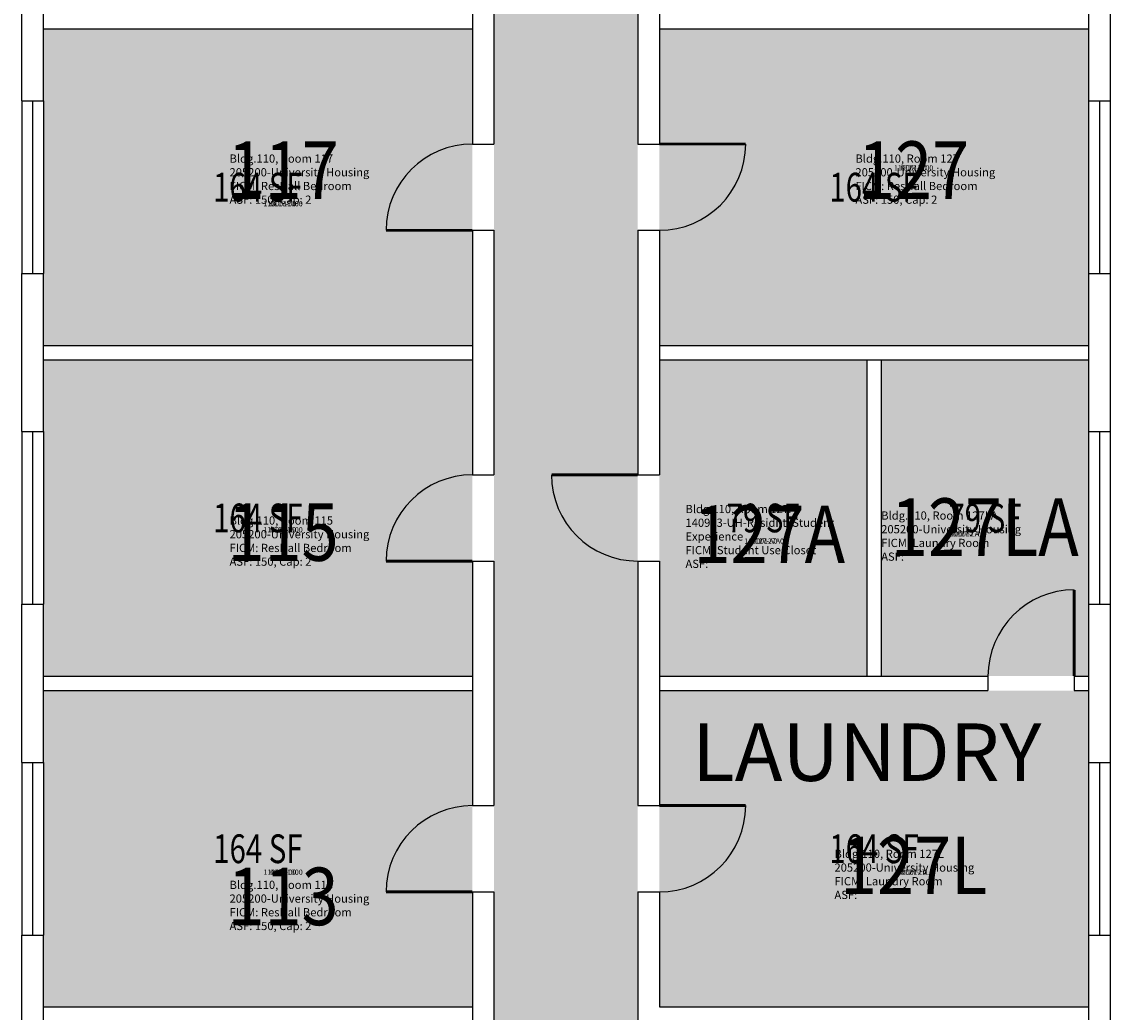
# Model space of a CAD drawing. Units: inches. Extents: x -394 to 1224, y 0 to 3729.
# Drawn here: x 188 to 642, y 2918 to 3331 of the extents above; entities that cross this region are included whole.
import ezdxf
from ezdxf.enums import TextEntityAlignment as Align

# ---------------------------------------------------------------- set-up
doc = ezdxf.new("R2010")
doc.units = ezdxf.units.IN
doc.header["$LTSCALE"] = 0.25
doc.header["$MEASUREMENT"] = 0
for name, color, linetype in [('A-DOOR', 2, 'CONTINUOUS'), ('A-GLAZ', 1, 'CONTINUOUS'), ('A-GLAZ-SILL', 2, 'CONTINUOUS'), ('A-IDEN-RNUM', 7, 'CONTINUOUS'), ('A-IDEN-SNUM', 4, 'CONTINUOUS'), ('A-IDEN-TEXT', 4, 'CONTINUOUS'), ('A-IDEN-VNUM', 4, 'CONTINUOUS'), ('A-WALL', 5, 'CONTINUOUS'), ('AREA-TEXT', 3, 'CONTINUOUS'), ('Rooms-Category-Color', 7, 'CONTINUOUS'), ('Rooms-College-Color', 7, 'CONTINUOUS'), ('Rooms-Department-Color', 7, 'CONTINUOUS'), ('Rooms-Division-Color', 7, 'CONTINUOUS'), ('Rooms-Information', 7, 'CONTINUOUS')]:
    doc.layers.add(name, color=color, linetype=linetype)
doc.styles.add('AREA', font='arial.ttf', dxfattribs={"width": 0.75, "height": 12})
doc.styles.add('ROOMSNUMBER', font='SIMPLEX.shx', dxfattribs={"height": 0.18})
doc.styles.add('ROOMVNUMBER', font='simplex.shx', dxfattribs={"width": 0.85})

msp = doc.modelspace()

# ---------------------------------------------------------------- hatches: boundary and pattern name
at = {"layer": 'Rooms-Category-Color', "true_color": 0xadadad}
msp.add_hatch(color=253, dxfattribs=at).paths.add_polyline_path([(444.96, 2564), (444.96, 2885), (456.96, 2885), (456.96, 2914), (444.96, 2914), (444.96, 3605), (384.96, 3605), (384.96, 2091), (444.96, 2091), (444.96, 2511), (453.96, 2511), (453.96, 2506), (492.96, 2506), (492.96, 2536), (453.96, 2536), (453.96, 2534), (444.96, 2534), (444.96, 2542), (453.96, 2542), (453.96, 2540), (492.96, 2540), (492.96, 2572.04), (453.96, 2572.04), (453.96, 2564.03), (444.96, 2564.03)])
at = {"layer": 'Rooms-Category-Color', "true_color": 0x728ef3}
for points in [[(375.96, 3328), (197, 3328), (197, 3298), (197, 3226), (197, 3196), (375.96, 3196)], [(633, 3226), (633, 3298), (633, 3328), (453.96, 3328), (453.96, 3196), (633, 3196)], [(375.96, 3190), (197, 3190), (197, 3160), (197, 3088), (197, 3058), (375.96, 3058)], [(540.48, 3190), (453.96, 3190), (453.96, 3058), (540.48, 3058)], [(633, 3190), (546.48, 3190), (546.48, 3058), (633, 3058)], [(375.96, 3052), (197, 3052), (197, 3022), (197, 2950), (197, 2920), (375.96, 2920)], [(633, 3022), (633, 3052), (453.96, 3052), (453.96, 2920), (633, 2920), (633, 2950)]]:
    msp.add_hatch(color=171, dxfattribs=at).paths.add_polyline_path(points)
at = {"layer": 'Rooms-College-Color', "true_color": 0xadadad}
for points in [[(444.96, 2564), (444.96, 2885), (456.96, 2885), (456.96, 2914), (444.96, 2914), (444.96, 3605), (384.96, 3605), (384.96, 2091), (444.96, 2091), (444.96, 2511), (453.96, 2511), (453.96, 2506), (492.96, 2506), (492.96, 2536), (453.96, 2536), (453.96, 2534), (444.96, 2534), (444.96, 2542), (453.96, 2542), (453.96, 2540), (492.96, 2540), (492.96, 2572.04), (453.96, 2572.04), (453.96, 2564.03), (444.96, 2564.03)], [(375.96, 3328), (197, 3328), (197, 3298), (197, 3226), (197, 3196), (375.96, 3196)], [(633, 3226), (633, 3298), (633, 3328), (453.96, 3328), (453.96, 3196), (633, 3196)], [(375.96, 3190), (197, 3190), (197, 3160), (197, 3088), (197, 3058), (375.96, 3058)], [(540.48, 3190), (453.96, 3190), (453.96, 3058), (540.48, 3058)], [(633, 3190), (546.48, 3190), (546.48, 3058), (633, 3058)], [(375.96, 3052), (197, 3052), (197, 3022), (197, 2950), (197, 2920), (375.96, 2920)], [(633, 3022), (633, 3052), (453.96, 3052), (453.96, 2920), (633, 2920), (633, 2950)]]:
    msp.add_hatch(color=253, dxfattribs=at).paths.add_polyline_path(points)
at = {"layer": 'Rooms-Department-Color', "true_color": 0xacacac}
msp.add_hatch(color=253, dxfattribs=at).paths.add_polyline_path([(444.96, 2564), (444.96, 2885), (456.96, 2885), (456.96, 2914), (444.96, 2914), (444.96, 3605), (384.96, 3605), (384.96, 2091), (444.96, 2091), (444.96, 2511), (453.96, 2511), (453.96, 2506), (492.96, 2506), (492.96, 2536), (453.96, 2536), (453.96, 2534), (444.96, 2534), (444.96, 2542), (453.96, 2542), (453.96, 2540), (492.96, 2540), (492.96, 2572.04), (453.96, 2572.04), (453.96, 2564.03), (444.96, 2564.03)])
at = {"layer": 'Rooms-Department-Color', "true_color": 0x604aed}
for points in [[(375.96, 3328), (197, 3328), (197, 3298), (197, 3226), (197, 3196), (375.96, 3196)], [(633, 3226), (633, 3298), (633, 3328), (453.96, 3328), (453.96, 3196), (633, 3196)], [(375.96, 3190), (197, 3190), (197, 3160), (197, 3088), (197, 3058), (375.96, 3058)], [(540.48, 3190), (453.96, 3190), (453.96, 3058), (540.48, 3058)], [(633, 3190), (546.48, 3190), (546.48, 3058), (633, 3058)], [(375.96, 3052), (197, 3052), (197, 3022), (197, 2950), (197, 2920), (375.96, 2920)], [(633, 3022), (633, 3052), (453.96, 3052), (453.96, 2920), (633, 2920), (633, 2950)]]:
    msp.add_hatch(color=173, dxfattribs=at).paths.add_polyline_path(points)
at = {"layer": 'Rooms-Division-Color', "true_color": 0xadadad}
msp.add_hatch(color=253, dxfattribs=at).paths.add_polyline_path([(444.96, 2564), (444.96, 2885), (456.96, 2885), (456.96, 2914), (444.96, 2914), (444.96, 3605), (384.96, 3605), (384.96, 2091), (444.96, 2091), (444.96, 2511), (453.96, 2511), (453.96, 2506), (492.96, 2506), (492.96, 2536), (453.96, 2536), (453.96, 2534), (444.96, 2534), (444.96, 2542), (453.96, 2542), (453.96, 2540), (492.96, 2540), (492.96, 2572.04), (453.96, 2572.04), (453.96, 2564.03), (444.96, 2564.03)])
at = {"layer": 'Rooms-Division-Color', "true_color": 0x604aed}
for points in [[(375.96, 3328), (197, 3328), (197, 3298), (197, 3226), (197, 3196), (375.96, 3196)], [(633, 3226), (633, 3298), (633, 3328), (453.96, 3328), (453.96, 3196), (633, 3196)], [(375.96, 3190), (197, 3190), (197, 3160), (197, 3088), (197, 3058), (375.96, 3058)], [(540.48, 3190), (453.96, 3190), (453.96, 3058), (540.48, 3058)], [(633, 3190), (546.48, 3190), (546.48, 3058), (633, 3058)], [(375.96, 3052), (197, 3052), (197, 3022), (197, 2950), (197, 2920), (375.96, 2920)], [(633, 3022), (633, 3052), (453.96, 3052), (453.96, 2920), (633, 2920), (633, 2950)]]:
    msp.add_hatch(color=173, dxfattribs=at).paths.add_polyline_path(points)

# ---------------------------------------------------------------- linework, layer by layer
at = {"layer": 'A-DOOR', "const_width": 1.2}
for points in [[(453.96, 3280), (489.96, 3280)], [(375.96, 3244), (339.96, 3244)], [(444.96, 3142), (408.96, 3142)], [(375.96, 3106), (339.96, 3106)], [(627, 3058), (627, 3094)], [(453.96, 3004), (489.96, 3004)], [(375.96, 2968), (339.96, 2968)]]:
    msp.add_lwpolyline(points, dxfattribs=at)
at = {"layer": 'A-DOOR'}
for centre, start, end in [((375.96, 3244), 90, 180), ((453.96, 3280), 270, 360), ((375.96, 3106), 90, 180), ((444.96, 3142), 180, 270), ((627, 3058), 90, 180), ((375.96, 2968), 90, 180), ((453.96, 3004), 270, 360)]:
    msp.add_arc(centre, 36, start, end, dxfattribs=at)
at = {"layer": 'A-GLAZ'}
for p, q in [((192.5, 3297.99), (192.5, 3225.99)), ((637.5, 3297.99), (637.5, 3225.99)), ((192.5, 3159.99), (192.5, 3087.99)), ((637.5, 3159.99), (637.5, 3087.99)), ((192.5, 3021.99), (192.5, 2949.99)), ((637.5, 3021.99), (637.5, 2949.99))]:
    msp.add_line(p, q, dxfattribs=at)
at = {"layer": 'A-GLAZ-SILL'}
for p, q in [((188, 3298), (188, 3226)), ((197, 3298), (197, 3226)), ((633, 3298), (633, 3226)), ((642, 3298), (642, 3226)), ((188, 3160), (188, 3088)), ((197, 3160), (197, 3088)), ((633, 3160), (633, 3088)), ((642, 3160), (642, 3088)), ((188, 3022), (188, 2950)), ((197, 3022), (197, 2950)), ((633, 3022), (633, 2950)), ((642, 3022), (642, 2950))]:
    msp.add_line(p, q, dxfattribs=at)
at = {"layer": 'A-WALL'}
for p, q in [((375.96, 3382), (375.96, 3280)), ((384.96, 3382), (384.96, 3280)), ((444.96, 3382), (444.96, 3280)), ((453.96, 3382), (453.96, 3280)), ((188, 3298), (188, 3364)), ((197, 3298), (197, 3364)), ((633, 3364), (633, 3298)), ((642, 3364), (642, 3298)), ((197, 3328), (375.96, 3328)), ((453.96, 3328), (633, 3328)), ((188, 3298), (197, 3298)), ((633, 3298), (642, 3298)), ((375.96, 3280), (384.96, 3280)), ((444.96, 3280), (453.96, 3280)), ((375.96, 3244), (384.96, 3244)), ((375.96, 3244), (375.96, 3142)), ((384.96, 3244), (384.96, 3142)), ((444.96, 3244), (453.96, 3244)), ((444.96, 3244), (444.96, 3142)), ((453.96, 3244), (453.96, 3142)), ((188, 3226), (197, 3226)), ((188, 3160), (188, 3226)), ((197, 3160), (197, 3226)), ((633, 3226), (642, 3226)), ((633, 3226), (633, 3160)), ((642, 3226), (642, 3160)), ((197, 3196), (375.96, 3196)), ((453.96, 3196), (633, 3196)), ((197, 3190), (375.96, 3190)), ((453.96, 3190), (633, 3190)), ((540.48, 3190), (540.48, 3058)), ((546.48, 3190), (546.48, 3058)), ((188, 3160), (197, 3160)), ((633, 3160), (642, 3160)), ((375.96, 3142), (384.96, 3142)), ((444.96, 3142), (453.96, 3142)), ((375.96, 3106), (384.96, 3106)), ((375.96, 3106), (375.96, 3004)), ((384.96, 3106), (384.96, 3004)), ((444.96, 3106), (453.96, 3106)), ((444.96, 3106), (444.96, 3004)), ((453.96, 3106), (453.96, 3004)), ((188, 3088), (197, 3088)), ((188, 3022), (188, 3088)), ((197, 3022), (197, 3088)), ((633, 3088), (642, 3088)), ((633, 3088), (633, 3022)), ((642, 3088), (642, 3022)), ((197, 3058), (375.96, 3058)), ((453.96, 3058), (591, 3058)), ((591, 3058), (591, 3052)), ((627, 3058), (627, 3052)), ((627, 3058), (633, 3058)), ((197, 3052), (375.96, 3052)), ((453.96, 3052), (591, 3052)), ((627, 3052), (633, 3052)), ((188, 3022), (197, 3022)), ((633, 3022), (642, 3022)), ((375.96, 3004), (384.96, 3004)), ((444.96, 3004), (453.96, 3004)), ((375.96, 2968), (384.96, 2968)), ((375.96, 2968), (375.96, 2866)), ((384.96, 2968), (384.96, 2866)), ((444.96, 2968), (453.96, 2968)), ((444.96, 2968), (444.96, 2914)), ((453.96, 2968), (453.96, 2920)), ((188, 2950), (197, 2950)), ((188, 2884), (188, 2950)), ((197, 2884), (197, 2950)), ((633, 2950), (642, 2950)), ((633, 2950), (633, 2821.01)), ((642, 2950), (642, 2821.01)), ((197, 2920), (375.96, 2920)), ((453.96, 2920), (633, 2920))]:
    msp.add_line(p, q, dxfattribs=at)

# ---------------------------------------------------------------- texts
at = {"layer": 'A-IDEN-RNUM', "style": 'ROOMSNUMBER'}
for s, p in [('0127-00', (560, 3269.79)), ('0117-00', (297, 3254.8)), ('0115-00', (297, 3118.79)), ('0127-A0', (497.66, 3114.08)), ('0127-LA', (581.85, 3117.08)), ('0113-00', (297, 2975.95)), ('0127-L0', (560, 2975.95))]:
    msp.add_text(s, height=2.16, dxfattribs=at).set_placement(p, align=Align.MIDDLE)
at = {"layer": 'A-IDEN-SNUM', "style": 'ROOMSNUMBER'}
for s, p in [('1100012700', (560, 3269.79)), ('1100011700', (297, 3254.8)), ('1100011500', (297, 3118.79)), ('11000127A0', (497.66, 3114.08)), ('11000127LA', (581.85, 3117.08)), ('1100011300', (297, 2975.95)), ('11000127L0', (560, 2975.95))]:
    msp.add_text(s, height=2.16, dxfattribs=at).set_placement(p, align=Align.MIDDLE)
at = {"layer": 'A-IDEN-TEXT', "insert": (467.6, 3038.28), "char_height": 24, "width": 153.6, "attachment_point": 1, "style": 'ROOMVNUMBER'}
msp.add_mtext('LAUNDRY', dxfattribs=at)
at = {"layer": 'A-IDEN-VNUM', "style": 'ROOMVNUMBER', "width": 0.85}
for s, p in [('117', (297, 3266)), ('127', (560, 3266)), ('127LA', (589.69, 3117.08)), ('115', (297, 3115)), ('127A', (499.8, 3114.08)), ('127L', (560, 2975.95)), ('113', (297, 2963))]:
    msp.add_text(s, height=24, dxfattribs=at).set_placement(p, align=Align.MIDDLE)
at = {"layer": 'AREA-TEXT', "style": 'AREA', "width": 0.75}
for s, p in [('164 SF', (286.48, 3262)), ('164 SF', (543.48, 3262)), ('164 SF', (286.48, 3124)), ('79 SF', (497.22, 3124)), ('79 SF', (589.74, 3124)), ('164 SF', (286.48, 2986)), ('164 SF', (543.48, 2986))]:
    msp.add_text(s, height=12, dxfattribs=at).set_placement(p, align=Align.MIDDLE_CENTER)

# ---------------------------------------------------------------- next in the draw order: texts
at = {"layer": 'Rooms-Information', "char_height": 3.4286, "width": 76.8, "attachment_point": 7, "style": 'ROOMVNUMBER', "bg_fill": 3, "box_fill_scale": 1.5, "bg_fill_color": 256, "bg_fill_true_color": 13158600, "bg_fill_transparency": 0}
for s, insert in [('Bldg.110, Room 117^M^J205200-University Housing^M^JFICM: ResHall Bedroom^M^JASF: 150, Cap: 2', (274.66, 3254)), ('Bldg.110, Room 127^M^J205200-University Housing^M^JFICM: ResHall Bedroom^M^JASF: 150, Cap: 2', (535.71, 3254)), ('Bldg.110, Room 127A^M^J140903-UH-Residntl Student Experience^M^JFICM: Student Use Closet^M^JASF: ', (464.83, 3102.08)), ('Bldg.110, Room 115^M^J205200-University Housing^M^JFICM: ResHall Bedroom^M^JASF: 150, Cap: 2', (274.66, 3103)), ('Bldg.110, Room 127LA^M^J205200-University Housing^M^JFICM: Laundry Room^M^JASF: ', (546.47, 3105.08)), ('Bldg.110, Room 127L^M^J205200-University Housing^M^JFICM: Laundry Room^M^JASF: ', (526.97, 2963.95)), ('Bldg.110, Room 113^M^J205200-University Housing^M^JFICM: ResHall Bedroom^M^JASF: 150, Cap: 2', (274.66, 2951))]:
    msp.add_mtext(s, dxfattribs=dict(at, insert=insert))

doc.saveas('drawing.dxf')
